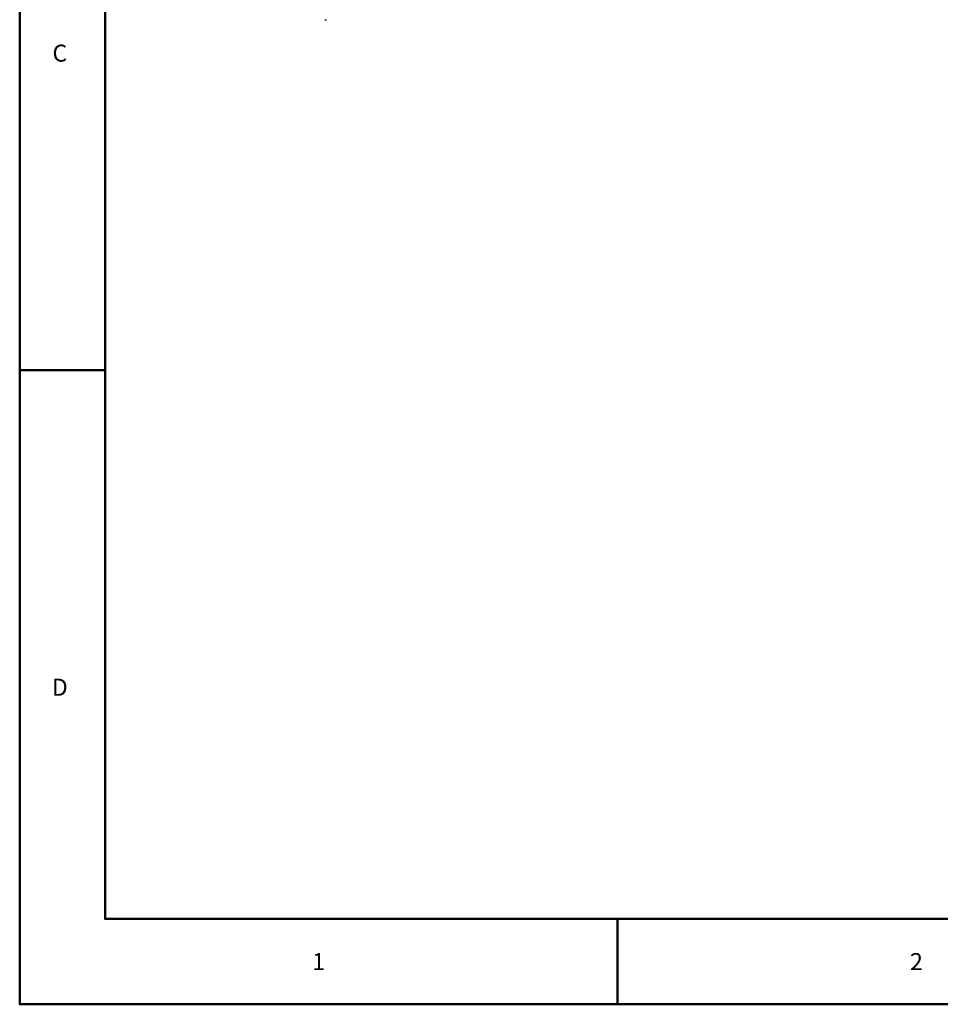
# Model space of a CAD drawing. Units: millimetres. Extents: x -210 to 210, y -148 to 148.
# Drawn here: x -210 to -102, y -148 to -33 of the extents above; entities that cross this region are included whole.
import ezdxf

# ---------------------------------------------------------------- set-up
doc = ezdxf.new("R2010")
doc.units = ezdxf.units.MM
doc.linetypes.add('Ciągła0.30mm', pattern=[0])
doc.linetypes.add('Ciągła0.50mm', pattern=[0])
for name, color, linetype, lineweight in [('Liniewidoków', 7, 'Ciągła0.30mm', 0), ('Obramowanie', 196, 'Ciągła0.30mm', 0), ('Tabelkarysunkowa', 1, 'Ciągła0.30mm', 0)]:
    doc.layers.add(name, color=color, linetype=linetype, lineweight=lineweight)
doc.styles.add('Tekststrony', font='arial.ttf', dxfattribs={"height": 1.989667, "bigfont": 'bigfont.shx'})

msp = doc.modelspace()

# ---------------------------------------------------------------- linework, layer by layer
at = {"layer": 'Liniewidoków', "color": 7, "linetype": 'Ciągła0.30mm', "lineweight": 30}
msp.add_line((-174.27382, -33.21022), (-174.07382, -33.21022), dxfattribs=at)
at = {"layer": 'Obramowanie', "color": 7, "linetype": 'Ciągła0.50mm', "lineweight": 50}
for p, q in [((-210, -148.5), (-210, 148.5)), ((-210, -74.25), (-200, -74.25)), ((-140, -148.5), (-140, -138.5))]:
    msp.add_line(p, q, dxfattribs=at)
msp.add_lwpolyline([(-200, -148.5), (-210, -148.5), (210, -148.5), (210, 148.5), (-210, 148.5)], dxfattribs=at)
msp.add_lwpolyline([(200, -138.5), (-200, -138.5), (-200, 138.5), (200, 138.5)], close=True, dxfattribs=at)

# ---------------------------------------------------------------- texts
at = {"layer": 'Tabelkarysunkowa', "color": 7, "char_height": 1.9896667, "attachment_point": 5, "style": 'Tekststrony'}
for s, insert, width in [('\\fArial|b0|i0|c238|p34;C', (-205.29933, -37.125), 1.75), ('\\fArial|b0|i0|c238|p34;D', (-205.29933, -111.375), 1.75), ('\\fArial|b0|i0|c238|p34;1', (-175, -143.5), 1.1666667), ('\\fArial|b0|i0|c238|p34;2', (-105, -143.5), 1.75)]:
    msp.add_mtext(s, dxfattribs=dict(at, insert=insert, width=width))

doc.saveas('drawing.dxf')
